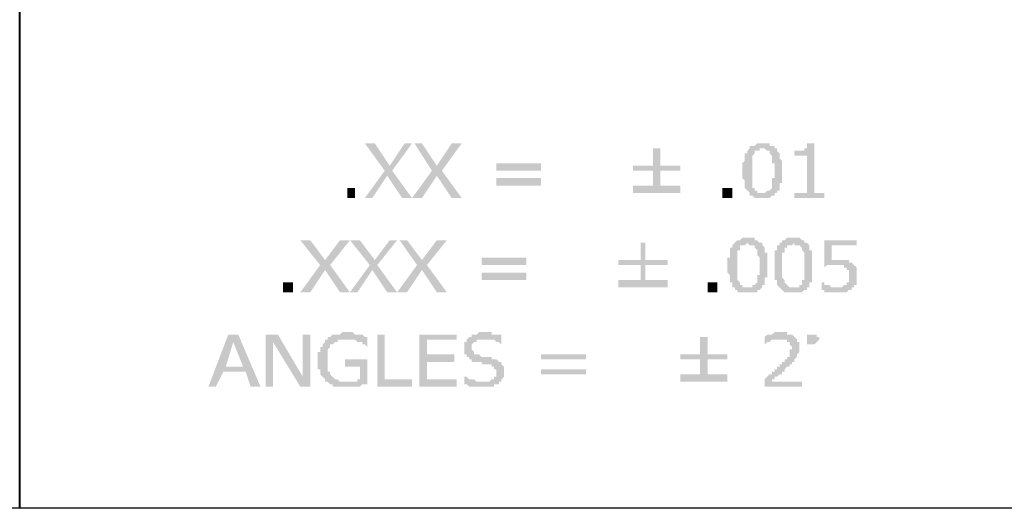
# Model space of a CAD drawing. Units: millimetres. Extents: x -85.6 to 4.7, y 68.4 to 79.1.
# Drawn here: x -17.3 to -15.9, y 68.5 to 69.1 of the extents above; entities that cross this region are included whole.
import ezdxf

# ---------------------------------------------------------------- set-up
doc = ezdxf.new("R2010")
doc.units = ezdxf.units.MM

msp = doc.modelspace()

# ---------------------------------------------------------------- hatches: boundary and pattern name
at = {"transparency": 33554559}
for points in [[(-16.7791, 68.9722), (-16.7924, 68.9722), (-16.7658, 68.9355), (-16.7624, 68.9288), (-16.7424, 68.8988), (-16.7291, 68.8988), (-16.7558, 68.9355), (-16.7591, 68.9422)], [(-16.7158, 68.9722), (-16.7258, 68.9722), (-16.7024, 68.9355), (-16.6958, 68.9288), (-16.6758, 68.8988), (-16.6624, 68.8988), (-16.6891, 68.9355), (-16.6958, 68.9422)], [(-16.3958, 68.9655), (-16.4058, 68.9655), (-16.4058, 68.9422), (-16.4324, 68.9422), (-16.4324, 68.9355), (-16.4058, 68.9355), (-16.4058, 68.9155), (-16.4324, 68.9155), (-16.4324, 68.9055), (-16.3691, 68.9055), (-16.3691, 68.9155), (-16.3958, 68.9155), (-16.3958, 68.9355), (-16.3691, 68.9355), (-16.3691, 68.9422), (-16.3958, 68.9422)], [(-16.2591, 68.9722), (-16.2624, 68.9722), (-16.2658, 68.9722), (-16.2691, 68.9688), (-16.2724, 68.9688), (-16.2758, 68.9688), (-16.2758, 68.9655), (-16.2791, 68.9622), (-16.2791, 68.9588), (-16.2824, 68.9588), (-16.2824, 68.9555), (-16.2824, 68.9522), (-16.2824, 68.9488), (-16.2858, 68.9455), (-16.2858, 68.9422), (-16.2858, 68.9388), (-16.2858, 68.9355), (-16.2858, 68.9322), (-16.2858, 68.9288), (-16.2858, 68.9255), (-16.2824, 68.9222), (-16.2824, 68.9188), (-16.2824, 68.9155), (-16.2824, 68.9122), (-16.2791, 68.9088), (-16.2758, 68.9055), (-16.2591, 68.9055), (-16.2624, 68.9055), (-16.2658, 68.9055), (-16.2658, 68.9088), (-16.2691, 68.9088), (-16.2691, 68.9122), (-16.2724, 68.9122), (-16.2724, 68.9155), (-16.2724, 68.9188), (-16.2724, 68.9222), (-16.2724, 68.9255), (-16.2724, 68.9288), (-16.2724, 68.9322), (-16.2724, 68.9355), (-16.2724, 68.9388), (-16.2724, 68.9422), (-16.2724, 68.9455), (-16.2724, 68.9488), (-16.2724, 68.9522), (-16.2724, 68.9555), (-16.2691, 68.9588), (-16.2691, 68.9622), (-16.2658, 68.9622), (-16.2624, 68.9622), (-16.2624, 68.9655), (-16.2591, 68.9655), (-16.2391, 68.9655), (-16.2424, 68.9655), (-16.2424, 68.9688), (-16.2458, 68.9688), (-16.2491, 68.9688), (-16.2491, 68.9722), (-16.2524, 68.9722), (-16.2558, 68.9722)], [(-16.2391, 68.9655), (-16.2591, 68.9655), (-16.2558, 68.9655), (-16.2524, 68.9622), (-16.2491, 68.9622), (-16.2491, 68.9588), (-16.2458, 68.9555), (-16.2458, 68.9522), (-16.2458, 68.9488), (-16.2458, 68.9455), (-16.2424, 68.9455), (-16.2424, 68.9422), (-16.2424, 68.9388), (-16.2424, 68.9355), (-16.2424, 68.9322), (-16.2424, 68.9288), (-16.2424, 68.9255), (-16.2458, 68.9255), (-16.2458, 68.9222), (-16.2458, 68.9188), (-16.2458, 68.9155), (-16.2458, 68.9122), (-16.2491, 68.9088), (-16.2524, 68.9088), (-16.2558, 68.9055), (-16.2591, 68.9055), (-16.2758, 68.9055), (-16.2758, 68.9022), (-16.2724, 68.9022), (-16.2691, 68.8988), (-16.2658, 68.8988), (-16.2624, 68.8988), (-16.2591, 68.8988), (-16.2558, 68.8988), (-16.2524, 68.8988), (-16.2491, 68.8988), (-16.2458, 68.9022), (-16.2424, 68.9022), (-16.2424, 68.9055), (-16.2391, 68.9055), (-16.2391, 68.9088), (-16.2358, 68.9088), (-16.2358, 68.9122), (-16.2358, 68.9155), (-16.2358, 68.9188), (-16.2324, 68.9188), (-16.2324, 68.9222), (-16.2324, 68.9255), (-16.2324, 68.9288), (-16.2324, 68.9322), (-16.2324, 68.9355), (-16.2324, 68.9388), (-16.2324, 68.9422), (-16.2324, 68.9455), (-16.2324, 68.9488), (-16.2358, 68.9522), (-16.2358, 68.9555), (-16.2358, 68.9588), (-16.2391, 68.9622)], [(-16.1891, 68.9722), (-16.1991, 68.9722), (-16.1991, 68.9688), (-16.1991, 68.9655), (-16.2024, 68.9655), (-16.2024, 68.9622), (-16.2058, 68.9622), (-16.2091, 68.9622), (-16.2124, 68.9622), (-16.2158, 68.9622), (-16.2158, 68.9555), (-16.1991, 68.9555), (-16.1991, 68.9055), (-16.2158, 68.9055), (-16.2158, 68.8988), (-16.1758, 68.8988), (-16.1758, 68.9055), (-16.1891, 68.9055)], [(-16.8658, 68.8422), (-16.8791, 68.8422), (-16.8525, 68.8088), (-16.8458, 68.8022), (-16.8258, 68.7722), (-16.8125, 68.7722), (-16.8391, 68.8088), (-16.8458, 68.8155)], [(-16.7991, 68.8422), (-16.8124, 68.8422), (-16.7858, 68.8088), (-16.7824, 68.8022), (-16.7625, 68.7722), (-16.7491, 68.7722), (-16.7758, 68.8088), (-16.7791, 68.8155)], [(-16.7358, 68.8422), (-16.7458, 68.8422), (-16.7224, 68.8088), (-16.7158, 68.8022), (-16.6958, 68.7722), (-16.6824, 68.7722), (-16.7091, 68.8088), (-16.7158, 68.8155)], [(-16.4158, 68.8388), (-16.4224, 68.8388), (-16.4224, 68.8155), (-16.4524, 68.8155), (-16.4524, 68.8088), (-16.4224, 68.8088), (-16.4224, 68.7888), (-16.4524, 68.7888), (-16.4524, 68.7788), (-16.3858, 68.7788), (-16.3858, 68.7888), (-16.4158, 68.7888), (-16.4158, 68.8088), (-16.3858, 68.8088), (-16.3858, 68.8155), (-16.4158, 68.8155)], [(-16.2791, 68.8455), (-16.2824, 68.8455), (-16.2858, 68.8455), (-16.2891, 68.8422), (-16.2924, 68.8422), (-16.2958, 68.8388), (-16.2991, 68.8355), (-16.2991, 68.8322), (-16.3024, 68.8322), (-16.3024, 68.8288), (-16.3024, 68.8255), (-16.3024, 68.8222), (-16.3024, 68.8188), (-16.3058, 68.8188), (-16.3058, 68.8155), (-16.3058, 68.8122), (-16.3058, 68.8088), (-16.3058, 68.8055), (-16.3058, 68.8022), (-16.3058, 68.7988), (-16.3024, 68.7955), (-16.3024, 68.7922), (-16.3024, 68.7888), (-16.3024, 68.7855), (-16.2991, 68.7855), (-16.2991, 68.7822), (-16.2991, 68.7788), (-16.2958, 68.7788), (-16.2791, 68.7788), (-16.2824, 68.7788), (-16.2858, 68.7788), (-16.2858, 68.7822), (-16.2891, 68.7822), (-16.2891, 68.7855), (-16.2924, 68.7888), (-16.2924, 68.7922), (-16.2924, 68.7955), (-16.2924, 68.7988), (-16.2924, 68.8022), (-16.2924, 68.8055), (-16.2924, 68.8088), (-16.2924, 68.8122), (-16.2924, 68.8155), (-16.2924, 68.8188), (-16.2924, 68.8222), (-16.2924, 68.8255), (-16.2924, 68.8288), (-16.2891, 68.8288), (-16.2891, 68.8322), (-16.2891, 68.8355), (-16.2858, 68.8355), (-16.2824, 68.8355), (-16.2791, 68.8388), (-16.2591, 68.8388), (-16.2624, 68.8388), (-16.2658, 68.8422), (-16.2691, 68.8422), (-16.2691, 68.8455), (-16.2724, 68.8455), (-16.2758, 68.8455)], [(-16.2591, 68.8388), (-16.2791, 68.8388), (-16.2758, 68.8355), (-16.2724, 68.8355), (-16.2691, 68.8355), (-16.2691, 68.8322), (-16.2658, 68.8288), (-16.2658, 68.8255), (-16.2658, 68.8222), (-16.2624, 68.8188), (-16.2624, 68.8155), (-16.2624, 68.8122), (-16.2624, 68.8088), (-16.2624, 68.8055), (-16.2624, 68.8022), (-16.2624, 68.7988), (-16.2624, 68.7955), (-16.2658, 68.7955), (-16.2658, 68.7922), (-16.2658, 68.7888), (-16.2658, 68.7855), (-16.2691, 68.7822), (-16.2724, 68.7822), (-16.2724, 68.7788), (-16.2758, 68.7788), (-16.2791, 68.7788), (-16.2958, 68.7788), (-16.2958, 68.7755), (-16.2924, 68.7755), (-16.2924, 68.7722), (-16.2891, 68.7722), (-16.2858, 68.7722), (-16.2824, 68.7722), (-16.2791, 68.7722), (-16.2758, 68.7722), (-16.2724, 68.7722), (-16.2691, 68.7722), (-16.2658, 68.7722), (-16.2658, 68.7755), (-16.2624, 68.7755), (-16.2591, 68.7788), (-16.2591, 68.7822), (-16.2558, 68.7822), (-16.2558, 68.7855), (-16.2558, 68.7888), (-16.2558, 68.7922), (-16.2524, 68.7922), (-16.2524, 68.7955), (-16.2524, 68.7988), (-16.2524, 68.8022), (-16.2524, 68.8055), (-16.2524, 68.8088), (-16.2524, 68.8122), (-16.2524, 68.8155), (-16.2524, 68.8188), (-16.2524, 68.8222), (-16.2524, 68.8255), (-16.2558, 68.8255), (-16.2558, 68.8288), (-16.2558, 68.8322), (-16.2591, 68.8355)], [(-16.2158, 68.8455), (-16.2191, 68.8455), (-16.2224, 68.8455), (-16.2258, 68.8455), (-16.2291, 68.8422), (-16.2324, 68.8422), (-16.2324, 68.8388), (-16.2358, 68.8388), (-16.2358, 68.8355), (-16.2391, 68.8355), (-16.2391, 68.8322), (-16.2391, 68.8288), (-16.2424, 68.8288), (-16.2424, 68.8255), (-16.2424, 68.8222), (-16.2424, 68.8188), (-16.2424, 68.8155), (-16.2424, 68.8122), (-16.2424, 68.8088), (-16.2424, 68.8055), (-16.2424, 68.8022), (-16.2424, 68.7988), (-16.2424, 68.7955), (-16.2424, 68.7922), (-16.2424, 68.7888), (-16.2391, 68.7888), (-16.2391, 68.7855), (-16.2391, 68.7822), (-16.2358, 68.7788), (-16.2158, 68.7788), (-16.2191, 68.7788), (-16.2224, 68.7788), (-16.2258, 68.7822), (-16.2291, 68.7855), (-16.2291, 68.7888), (-16.2324, 68.7922), (-16.2324, 68.7955), (-16.2324, 68.7988), (-16.2324, 68.8022), (-16.2324, 68.8055), (-16.2324, 68.8088), (-16.2324, 68.8122), (-16.2324, 68.8155), (-16.2324, 68.8188), (-16.2324, 68.8222), (-16.2324, 68.8255), (-16.2291, 68.8255), (-16.2291, 68.8288), (-16.2291, 68.8322), (-16.2258, 68.8322), (-16.2258, 68.8355), (-16.2224, 68.8355), (-16.2191, 68.8355), (-16.2158, 68.8388), (-16.1991, 68.8388), (-16.2024, 68.8388), (-16.2024, 68.8422), (-16.2058, 68.8422), (-16.2091, 68.8455), (-16.2124, 68.8455)], [(-16.1991, 68.8388), (-16.2158, 68.8388), (-16.2158, 68.8355), (-16.2124, 68.8355), (-16.2091, 68.8355), (-16.2058, 68.8322), (-16.2058, 68.8288), (-16.2024, 68.8255), (-16.2024, 68.8222), (-16.2024, 68.8188), (-16.2024, 68.8155), (-16.2024, 68.8122), (-16.2024, 68.8088), (-16.2024, 68.8055), (-16.2024, 68.8022), (-16.2024, 68.7988), (-16.2024, 68.7955), (-16.2024, 68.7922), (-16.2024, 68.7888), (-16.2058, 68.7888), (-16.2058, 68.7855), (-16.2058, 68.7822), (-16.2091, 68.7822), (-16.2091, 68.7788), (-16.2124, 68.7788), (-16.2158, 68.7788), (-16.2358, 68.7788), (-16.2324, 68.7755), (-16.2291, 68.7722), (-16.2258, 68.7722), (-16.2224, 68.7722), (-16.2191, 68.7722), (-16.2158, 68.7722), (-16.2124, 68.7722), (-16.2091, 68.7722), (-16.2058, 68.7722), (-16.2024, 68.7755), (-16.1991, 68.7755), (-16.1991, 68.7788), (-16.1958, 68.7788), (-16.1958, 68.7822), (-16.1958, 68.7855), (-16.1924, 68.7855), (-16.1924, 68.7888), (-16.1924, 68.7922), (-16.1924, 68.7955), (-16.1924, 68.7988), (-16.1924, 68.8022), (-16.1924, 68.8055), (-16.1924, 68.8088), (-16.1924, 68.8122), (-16.1924, 68.8155), (-16.1924, 68.8188), (-16.1924, 68.8222), (-16.1924, 68.8255), (-16.1924, 68.8288), (-16.1958, 68.8288), (-16.1958, 68.8322), (-16.1958, 68.8355)], [(-16.1324, 68.8422), (-16.1758, 68.8422), (-16.1758, 68.8055), (-16.1724, 68.8088), (-16.1691, 68.8088), (-16.1658, 68.8088), (-16.1624, 68.8088), (-16.1591, 68.8088), (-16.1358, 68.8088), (-16.1391, 68.8122), (-16.1424, 68.8122), (-16.1424, 68.8155), (-16.1458, 68.8155), (-16.1491, 68.8155), (-16.1658, 68.8155), (-16.1658, 68.8355), (-16.1324, 68.8355)], [(-16.1358, 68.8088), (-16.1591, 68.8088), (-16.1558, 68.8088), (-16.1524, 68.8088), (-16.1491, 68.8088), (-16.1491, 68.8055), (-16.1458, 68.8055), (-16.1458, 68.8022), (-16.1424, 68.8022), (-16.1424, 68.7988), (-16.1424, 68.7955), (-16.1424, 68.7922), (-16.1424, 68.7888), (-16.1424, 68.7855), (-16.1458, 68.7855), (-16.1458, 68.7822), (-16.1491, 68.7822), (-16.1524, 68.7788), (-16.1558, 68.7788), (-16.1591, 68.7788), (-16.1358, 68.7788), (-16.1358, 68.7822), (-16.1324, 68.7822), (-16.1324, 68.7855), (-16.1324, 68.7888), (-16.1324, 68.7922), (-16.1324, 68.7955), (-16.1324, 68.7988), (-16.1324, 68.8022), (-16.1324, 68.8055)], [(-16.1791, 68.7855), (-16.1791, 68.7755), (-16.1758, 68.7755), (-16.1758, 68.7722), (-16.1724, 68.7722), (-16.1691, 68.7722), (-16.1658, 68.7722), (-16.1624, 68.7722), (-16.1591, 68.7722), (-16.1558, 68.7722), (-16.1524, 68.7722), (-16.1491, 68.7722), (-16.1458, 68.7722), (-16.1425, 68.7755), (-16.1391, 68.7755), (-16.1391, 68.7788), (-16.1358, 68.7788), (-16.1591, 68.7788), (-16.1624, 68.7788), (-16.1658, 68.7788), (-16.1691, 68.7822), (-16.1724, 68.7822), (-16.1758, 68.7822), (-16.1758, 68.7855)], [(-16.9624, 68.7155), (-16.9758, 68.7155), (-17.0024, 68.6455), (-16.9924, 68.6455), (-16.9824, 68.6655), (-16.9524, 68.6655), (-16.9791, 68.6722), (-16.9691, 68.7055)], [(-16.9624, 68.7155), (-16.9691, 68.7055), (-16.9558, 68.6722), (-16.9791, 68.6722), (-16.9524, 68.6655), (-16.9458, 68.6455), (-16.9325, 68.6455)], [(-16.9091, 68.7155), (-16.9258, 68.7155), (-16.9258, 68.6455), (-16.9158, 68.6455), (-16.9158, 68.7055)], [(-16.8658, 68.7155), (-16.8758, 68.7155), (-16.8758, 68.6588), (-16.8791, 68.6455), (-16.8658, 68.6455)], [(-16.8158, 68.7188), (-16.8191, 68.7188), (-16.8224, 68.7188), (-16.8258, 68.7155), (-16.8291, 68.7155), (-16.8324, 68.7155), (-16.8358, 68.7155), (-16.8391, 68.7122), (-16.8424, 68.7122), (-16.8191, 68.7088), (-16.8158, 68.7088), (-16.8124, 68.7088), (-16.8091, 68.7088), (-16.8058, 68.7088), (-16.8024, 68.7055), (-16.7991, 68.7055), (-16.7958, 68.7055), (-16.7958, 68.7022), (-16.7924, 68.7022), (-16.7891, 68.6988), (-16.7891, 68.7122), (-16.7924, 68.7122), (-16.7958, 68.7155), (-16.7991, 68.7155), (-16.8024, 68.7155), (-16.8058, 68.7155), (-16.8091, 68.7188), (-16.8124, 68.7188)], [(-16.7658, 68.7155), (-16.7758, 68.7155), (-16.7758, 68.6455), (-16.7291, 68.6455), (-16.7291, 68.6555), (-16.7658, 68.6555)], [(-16.6691, 68.7155), (-16.7191, 68.7155), (-16.7191, 68.6455), (-16.6691, 68.6455), (-16.6691, 68.6555), (-16.7091, 68.6555), (-16.7091, 68.6788), (-16.6724, 68.6788), (-16.6724, 68.6888), (-16.7091, 68.6888), (-16.7091, 68.7088), (-16.6691, 68.7088)], [(-16.6324, 68.7188), (-16.6358, 68.7188), (-16.6391, 68.7188), (-16.6424, 68.7155), (-16.6458, 68.7155), (-16.6491, 68.7155), (-16.6491, 68.7122), (-16.6524, 68.7122), (-16.6324, 68.7088), (-16.6291, 68.7088), (-16.6258, 68.7088), (-16.6224, 68.7088), (-16.6191, 68.7088), (-16.6158, 68.7055), (-16.6124, 68.7055), (-16.6091, 68.7022), (-16.6091, 68.7122), (-16.6091, 68.7155), (-16.6124, 68.7155), (-16.6158, 68.7155), (-16.6191, 68.7155), (-16.6224, 68.7155), (-16.6224, 68.7188), (-16.6258, 68.7188), (-16.6291, 68.7188)], [(-16.2324, 68.7188), (-16.2358, 68.7188), (-16.2391, 68.7188), (-16.2424, 68.7188), (-16.2458, 68.7155), (-16.2491, 68.7155), (-16.2524, 68.7155), (-16.2558, 68.7122), (-16.2558, 68.7022), (-16.2524, 68.7055), (-16.2491, 68.7055), (-16.2458, 68.7088), (-16.2424, 68.7088), (-16.2391, 68.7088), (-16.2358, 68.7088), (-16.2124, 68.7088), (-16.2158, 68.7122), (-16.2191, 68.7155), (-16.2224, 68.7155), (-16.2258, 68.7155), (-16.2258, 68.7188), (-16.2291, 68.7188)], [(-16.1924, 68.7155), (-16.1958, 68.7155), (-16.1991, 68.7155), (-16.1991, 68.7122), (-16.1924, 68.7088), (-16.1891, 68.7088), (-16.1924, 68.7088), (-16.1824, 68.7088), (-16.1824, 68.7122), (-16.1858, 68.7122), (-16.1858, 68.7155), (-16.1891, 68.7155)], [(-16.8424, 68.7122), (-16.8424, 68.7088), (-16.8458, 68.7088), (-16.8458, 68.7055), (-16.8491, 68.7022), (-16.8491, 68.6988), (-16.8524, 68.6988), (-16.8524, 68.6955), (-16.8524, 68.6922), (-16.8558, 68.6922), (-16.8558, 68.6888), (-16.8558, 68.6855), (-16.8558, 68.6822), (-16.8558, 68.6788), (-16.8558, 68.6755), (-16.8558, 68.6722), (-16.8558, 68.6688), (-16.8524, 68.6688), (-16.8524, 68.6655), (-16.8524, 68.6622), (-16.8491, 68.6588), (-16.8458, 68.6555), (-16.8458, 68.6522), (-16.8424, 68.6522), (-16.8158, 68.6522), (-16.8191, 68.6522), (-16.8224, 68.6522), (-16.8258, 68.6522), (-16.8291, 68.6555), (-16.8324, 68.6555), (-16.8358, 68.6588), (-16.8391, 68.6622), (-16.8391, 68.6655), (-16.8424, 68.6655), (-16.8424, 68.6688), (-16.8424, 68.6722), (-16.8424, 68.6755), (-16.8424, 68.6788), (-16.8424, 68.6822), (-16.8424, 68.6855), (-16.8424, 68.6888), (-16.8424, 68.6922), (-16.8424, 68.6955), (-16.8391, 68.6988), (-16.8391, 68.7022), (-16.8358, 68.7022), (-16.8324, 68.7055), (-16.8291, 68.7055), (-16.8291, 68.7088), (-16.8258, 68.7088), (-16.8224, 68.7088), (-16.8191, 68.7088)], [(-16.6524, 68.7122), (-16.6558, 68.7088), (-16.6558, 68.7055), (-16.6591, 68.7055), (-16.6591, 68.7022), (-16.6591, 68.6988), (-16.6591, 68.6955), (-16.6591, 68.6922), (-16.6591, 68.6888), (-16.6558, 68.6888), (-16.6558, 68.6855), (-16.6524, 68.6855), (-16.6524, 68.6822), (-16.6491, 68.6822), (-16.6491, 68.6788), (-16.6458, 68.6788), (-16.6424, 68.6788), (-16.6391, 68.6788), (-16.6358, 68.6788), (-16.6358, 68.6755), (-16.6324, 68.6755), (-16.6291, 68.6755), (-16.6258, 68.6755), (-16.6224, 68.6755), (-16.6224, 68.6722), (-16.6191, 68.6722), (-16.6191, 68.6688), (-16.6158, 68.6688), (-16.6158, 68.6655), (-16.6158, 68.6622), (-16.6158, 68.6588), (-16.6191, 68.6588), (-16.6191, 68.6555), (-16.6224, 68.6555), (-16.6258, 68.6522), (-16.6291, 68.6522), (-16.6324, 68.6522), (-16.6358, 68.6522), (-16.6124, 68.6522), (-16.6091, 68.6522), (-16.6091, 68.6555), (-16.6058, 68.6588), (-16.6058, 68.6622), (-16.6058, 68.6655), (-16.6058, 68.6688), (-16.6058, 68.6722), (-16.6091, 68.6755), (-16.6091, 68.6788), (-16.6124, 68.6788), (-16.6158, 68.6822), (-16.6191, 68.6822), (-16.6224, 68.6822), (-16.6224, 68.6855), (-16.6258, 68.6855), (-16.6291, 68.6855), (-16.6324, 68.6855), (-16.6358, 68.6855), (-16.6391, 68.6888), (-16.6424, 68.6888), (-16.6458, 68.6888), (-16.6458, 68.6922), (-16.6491, 68.6955), (-16.6491, 68.6988), (-16.6491, 68.7022), (-16.6458, 68.7055), (-16.6424, 68.7055), (-16.6424, 68.7088), (-16.6391, 68.7088), (-16.6358, 68.7088), (-16.6324, 68.7088)], [(-16.3324, 68.7122), (-16.3424, 68.7122), (-16.3424, 68.6888), (-16.3691, 68.6888), (-16.3691, 68.6822), (-16.3424, 68.6822), (-16.3424, 68.6622), (-16.3691, 68.6622), (-16.3691, 68.6522), (-16.3058, 68.6522), (-16.3058, 68.6622), (-16.3324, 68.6622), (-16.3324, 68.6822), (-16.3058, 68.6822), (-16.3058, 68.6888), (-16.3324, 68.6888)], [(-16.2124, 68.7088), (-16.2358, 68.7088), (-16.2324, 68.7088), (-16.2291, 68.7088), (-16.2258, 68.7088), (-16.2258, 68.7055), (-16.2224, 68.7055), (-16.2224, 68.7022), (-16.2191, 68.6988), (-16.2191, 68.6955), (-16.2224, 68.6955), (-16.2224, 68.6922), (-16.2224, 68.6888), (-16.2224, 68.6855), (-16.2258, 68.6855), (-16.2258, 68.6822), (-16.2291, 68.6822), (-16.2291, 68.6788), (-16.2324, 68.6788), (-16.2324, 68.6755), (-16.2358, 68.6755), (-16.2358, 68.6722), (-16.2391, 68.6722), (-16.2391, 68.6688), (-16.2424, 68.6688), (-16.2424, 68.6655), (-16.2458, 68.6655), (-16.2458, 68.6622), (-16.2491, 68.6622), (-16.2524, 68.6588), (-16.2558, 68.6555), (-16.2558, 68.6455), (-16.2058, 68.6455), (-16.2058, 68.6522), (-16.2458, 68.6522), (-16.2458, 68.6555), (-16.2424, 68.6555), (-16.2424, 68.6588), (-16.2391, 68.6588), (-16.2358, 68.6622), (-16.2324, 68.6622), (-16.2324, 68.6655), (-16.2291, 68.6655), (-16.2291, 68.6688), (-16.2258, 68.6722), (-16.2224, 68.6722), (-16.2224, 68.6755), (-16.2191, 68.6755), (-16.2191, 68.6788), (-16.2158, 68.6788), (-16.2158, 68.6822), (-16.2124, 68.6855), (-16.2124, 68.6888), (-16.2091, 68.6922), (-16.2091, 68.6955), (-16.2091, 68.6988), (-16.2091, 68.7022), (-16.2091, 68.7055), (-16.2124, 68.7055)], [(-16.1991, 68.7122), (-16.1991, 68.7088), (-16.1991, 68.7055), (-16.1991, 68.7022), (-16.1958, 68.7022), (-16.1924, 68.7022), (-16.1891, 68.7022), (-16.1858, 68.7055), (-16.1825, 68.7088), (-16.1924, 68.7088)], [(-16.7891, 68.6822), (-16.8191, 68.6822), (-16.8191, 68.6722), (-16.7991, 68.6722), (-16.7991, 68.6555), (-16.8024, 68.6555), (-16.8024, 68.6522), (-16.8058, 68.6522), (-16.8091, 68.6522), (-16.8124, 68.6522), (-16.8158, 68.6522), (-16.8424, 68.6522), (-16.8391, 68.6488), (-16.8358, 68.6488), (-16.8358, 68.6455), (-16.8324, 68.6455), (-16.8291, 68.6455), (-16.8258, 68.6455), (-16.8224, 68.6455), (-16.8191, 68.6455), (-16.8158, 68.6455), (-16.8124, 68.6455), (-16.8091, 68.6455), (-16.8058, 68.6455), (-16.8024, 68.6455), (-16.7991, 68.6455), (-16.7958, 68.6488), (-16.7924, 68.6488), (-16.7891, 68.6488)], [(-16.6591, 68.6622), (-16.6591, 68.6488), (-16.6558, 68.6488), (-16.6524, 68.6455), (-16.6491, 68.6455), (-16.6458, 68.6455), (-16.6425, 68.6455), (-16.6391, 68.6455), (-16.6358, 68.6455), (-16.6325, 68.6455), (-16.6291, 68.6455), (-16.6258, 68.6455), (-16.6225, 68.6455), (-16.6191, 68.6455), (-16.6191, 68.6488), (-16.6158, 68.6488), (-16.6124, 68.6488), (-16.6124, 68.6522), (-16.6358, 68.6522), (-16.6391, 68.6522), (-16.6425, 68.6522), (-16.6458, 68.6555), (-16.6491, 68.6555), (-16.6524, 68.6555), (-16.6558, 68.6588), (-16.6591, 68.6588)]]:
    msp.add_hatch(color=7, dxfattribs=at).paths.add_polyline_path(points)

# ---------------------------------------------------------------- linework, layer by layer
at = {"color": 7, "lineweight": 25}
msp.add_lwpolyline([(-13.3058, 68.4822), (-29.9258, 68.4822), (-29.9258, 79.0088), (-13.3058, 79.0088)], close=True, dxfattribs=at)
at = {"color": 7, "lineweight": 40}
msp.add_lwpolyline([(-13.7624, 68.4855), (-13.7624, 71.1955), (-17.2558, 71.1955), (-17.2558, 68.4822)], dxfattribs=at)
at = {"color": 7, "lineweight": 9, "transparency": 33554559}
for points in [[(-16.7291, 68.9722), (-16.7391, 68.9722), (-16.7558, 68.9355), (-16.7591, 68.9422)], [(-16.6624, 68.9722), (-16.6758, 68.9722), (-16.6891, 68.9355), (-16.6958, 68.9422)], [(-16.6158, 68.9455), (-16.5558, 68.9455), (-16.6158, 68.9355), (-16.5558, 68.9355)], [(-16.7658, 68.9355), (-16.7924, 68.8988), (-16.7624, 68.9288), (-16.7824, 68.8988)], [(-16.7024, 68.9355), (-16.7291, 68.8988), (-16.6958, 68.9288), (-16.7158, 68.8988)], [(-16.6158, 68.9255), (-16.5558, 68.9255), (-16.6158, 68.9155), (-16.5558, 68.9155)], [(-16.8158, 68.9122), (-16.8058, 68.9122), (-16.8158, 68.8988), (-16.8058, 68.8988)], [(-16.3124, 68.9122), (-16.2991, 68.9122), (-16.3124, 68.8988), (-16.2991, 68.8988)], [(-16.8124, 68.8422), (-16.8258, 68.8422), (-16.8391, 68.8088), (-16.8458, 68.8155)], [(-16.7491, 68.8422), (-16.7591, 68.8422), (-16.7758, 68.8088), (-16.7791, 68.8155)], [(-16.6824, 68.8422), (-16.6958, 68.8422), (-16.7091, 68.8088), (-16.7158, 68.8155)], [(-16.8524, 68.8088), (-16.8791, 68.7722), (-16.8458, 68.8022), (-16.8658, 68.7722)], [(-16.7858, 68.8088), (-16.8124, 68.7722), (-16.7824, 68.8022), (-16.8024, 68.7722)], [(-16.7224, 68.8088), (-16.7491, 68.7722), (-16.7158, 68.8022), (-16.7358, 68.7722)], [(-16.6358, 68.8188), (-16.5758, 68.8188), (-16.6358, 68.8088), (-16.5758, 68.8088)], [(-16.6358, 68.7988), (-16.5758, 68.7988), (-16.6358, 68.7888), (-16.5758, 68.7888)], [(-16.9024, 68.7855), (-16.8891, 68.7855), (-16.9024, 68.7722), (-16.8891, 68.7722)], [(-16.3324, 68.7855), (-16.3191, 68.7855), (-16.3324, 68.7722), (-16.3191, 68.7722)], [(-16.9091, 68.7155), (-16.9158, 68.7055), (-16.8758, 68.6588), (-16.8791, 68.6455)], [(-16.5558, 68.6888), (-16.4958, 68.6888), (-16.5558, 68.6822), (-16.4958, 68.6822)], [(-16.5558, 68.6688), (-16.4958, 68.6688), (-16.5558, 68.6622), (-16.4958, 68.6622)]]:
    msp.add_solid(points, dxfattribs=at)

doc.saveas('drawing.dxf')
